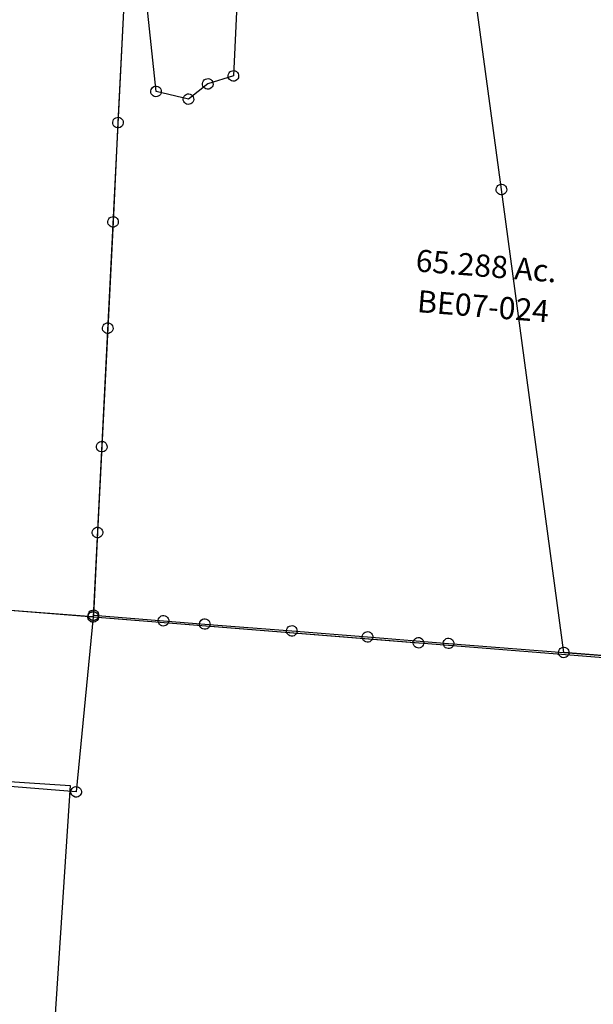
# Model space of a CAD drawing. Units: feet. Extents: x 1930560 to 1966308, y 493841 to 536828.
# Drawn here: x 1935461 to 1936756, y 521399 to 523621 of the extents above; entities that cross this region are included whole.
import ezdxf
from ezdxf.enums import TextEntityAlignment as Align

# ---------------------------------------------------------------- set-up
doc = ezdxf.new("R2010")
doc.units = ezdxf.units.FT
doc.header["$MEASUREMENT"] = 0
doc.layers.add("1880's", color=4, linetype='CONTINUOUS')
doc.layers.add('SURVEY', color=2, linetype='CONTINUOUS')
doc.styles.get("Standard").update_dxf_attribs({"font": 'romans.shx', "height": 40})

# ---------------------------------------------------------------- blocks, each defined once
blk = doc.blocks.new('BENTONBEA$C48136BFA')
at = {"layer": 'SURVEY', "color": 2}
for p, q in [((260.9, 1720.1), (274.5, 1250.3)), ((12, 1509.4), (23.1, 1124.7)), ((103.2, 1201.7), (50.4, 1485.8)), ((274.5, 1250.3), (218.2, 1227.7)), ((262.5, 1250.3), (263, 1253.4)), ((263, 1247.2), (262.5, 1250.3)), ((263, 1253.4), (264.2, 1256.3)), ((264.2, 1244.3), (263, 1247.2)), ((264.2, 1256.3), (266.1, 1258.7)), ((266.1, 1258.7), (268.5, 1260.6)), ((268.5, 1260.6), (271.4, 1261.8)), ((271.4, 1261.8), (274.5, 1262.3)), ((274.5, 1262.3), (277.7, 1261.8)), ((277.7, 1261.8), (280.5, 1260.6)), ((280.5, 1260.6), (282.9, 1258.7)), ((282.9, 1258.7), (284.9, 1256.3)), ((284.9, 1256.3), (286.1, 1253.4)), ((286.1, 1247.2), (284.9, 1244.3)), ((286.1, 1253.4), (286.5, 1250.3)), ((286.5, 1250.3), (286.1, 1247.2)), ((218.2, 1227.7), (177.5, 1190.1)), ((206.2, 1227.7), (206.7, 1230.8)), ((206.7, 1224.6), (206.2, 1227.7)), ((206.7, 1230.8), (207.9, 1233.7)), ((207.9, 1221.7), (206.7, 1224.6)), ((207.9, 1233.7), (209.8, 1236.1)), ((209.8, 1236.1), (212.2, 1238)), ((212.2, 1238), (215.1, 1239.2)), ((215.1, 1239.2), (218.2, 1239.7)), ((218.2, 1239.7), (221.3, 1239.2)), ((221.3, 1239.2), (224.2, 1238)), ((224.2, 1238), (226.6, 1236.1)), ((226.6, 1236.1), (228.5, 1233.7)), ((228.5, 1233.7), (229.7, 1230.8)), ((229.7, 1224.6), (228.5, 1221.7)), ((229.7, 1230.8), (230.2, 1227.7)), ((230.2, 1227.7), (229.7, 1224.6)), ((266.1, 1241.9), (264.2, 1244.3)), ((268.5, 1240), (266.1, 1241.9)), ((271.4, 1238.8), (268.5, 1240)), ((274.5, 1238.3), (271.4, 1238.8)), ((277.7, 1238.8), (274.5, 1238.3)), ((280.5, 1240), (277.7, 1238.8)), ((282.9, 1241.9), (280.5, 1240)), ((284.9, 1244.3), (282.9, 1241.9)), ((91.2, 1201.7), (91.7, 1204.8)), ((91.7, 1198.5), (91.2, 1201.7)), ((91.7, 1204.8), (92.9, 1207.7)), ((92.9, 1207.7), (94.8, 1210.1)), ((94.8, 1210.1), (97.2, 1212)), ((97.2, 1212), (100.1, 1213.2)), ((100.1, 1213.2), (103.2, 1213.7)), ((103.2, 1213.7), (106.4, 1213.2)), ((177.5, 1190.1), (103.2, 1201.7)), ((106.4, 1213.2), (109.2, 1212)), ((109.2, 1212), (111.6, 1210.1)), ((111.6, 1210.1), (113.6, 1207.7)), ((113.6, 1207.7), (114.8, 1204.8)), ((114.8, 1204.8), (115.2, 1201.7)), ((115.2, 1201.7), (114.8, 1198.5)), ((169.1, 1198.5), (171.5, 1200.4)), ((171.5, 1200.4), (174.4, 1201.6)), ((174.4, 1201.6), (177.5, 1202.1)), ((177.5, 1202.1), (180.6, 1201.6)), ((180.6, 1201.6), (183.5, 1200.4)), ((183.5, 1200.4), (185.9, 1198.5)), ((209.8, 1219.3), (207.9, 1221.7)), ((212.2, 1217.4), (209.8, 1219.3)), ((215.1, 1216.2), (212.2, 1217.4)), ((218.2, 1215.7), (215.1, 1216.2)), ((221.3, 1216.2), (218.2, 1215.7)), ((224.2, 1217.4), (221.3, 1216.2)), ((226.6, 1219.3), (224.2, 1217.4)), ((228.5, 1221.7), (226.6, 1219.3)), ((92.9, 1195.7), (91.7, 1198.5)), ((94.8, 1193.3), (92.9, 1195.7)), ((97.2, 1191.3), (94.8, 1193.3)), ((100.1, 1190.1), (97.2, 1191.3)), ((103.2, 1189.7), (100.1, 1190.1)), ((106.4, 1190.1), (103.2, 1189.7)), ((109.2, 1191.3), (106.4, 1190.1)), ((111.6, 1193.3), (109.2, 1191.3)), ((113.6, 1195.7), (111.6, 1193.3)), ((114.8, 1198.5), (113.6, 1195.7)), ((165.5, 1190.1), (166, 1193.2)), ((166, 1187), (165.5, 1190.1)), ((166, 1193.2), (167.2, 1196.1)), ((167.2, 1184.1), (166, 1187)), ((167.2, 1196.1), (169.1, 1198.5)), ((169.1, 1181.7), (167.2, 1184.1)), ((171.5, 1179.8), (169.1, 1181.7)), ((174.4, 1178.6), (171.5, 1179.8)), ((177.5, 1178.1), (174.4, 1178.6)), ((180.6, 1178.6), (177.5, 1178.1)), ((183.5, 1179.8), (180.6, 1178.6)), ((185.9, 1181.7), (183.5, 1179.8)), ((185.9, 1198.5), (187.8, 1196.1)), ((187.8, 1184.1), (185.9, 1181.7)), ((187.8, 1196.1), (189, 1193.2)), ((189, 1187), (187.8, 1184.1)), ((189, 1193.2), (189.5, 1190.1)), ((189.5, 1190.1), (189, 1187)), ((14.7, 1133.1), (17.1, 1135)), ((17.1, 1135), (20, 1136.2)), ((20, 1136.2), (23.1, 1136.7)), ((23.1, 1136.7), (26.3, 1136.2)), ((26.3, 1136.2), (29.1, 1135)), ((29.1, 1135), (31.5, 1133.1)), ((11.1, 1124.7), (11.6, 1127.8)), ((11.6, 1121.6), (11.1, 1124.7)), ((11.6, 1127.8), (12.8, 1130.7)), ((12.8, 1118.7), (11.6, 1121.6)), ((12.8, 1130.7), (14.7, 1133.1)), ((14.7, 1116.3), (12.8, 1118.7)), ((17.1, 1114.4), (14.7, 1116.3)), ((20, 1113.2), (17.1, 1114.4)), ((23.1, 1112.7), (20, 1113.2)), ((23.1, 1124.7), (29.6, 900.5)), ((26.3, 1113.2), (23.1, 1112.7)), ((29.1, 1114.4), (26.3, 1113.2)), ((31.5, 1116.3), (29.1, 1114.4)), ((31.5, 1133.1), (33.5, 1130.7)), ((33.5, 1118.7), (31.5, 1116.3)), ((33.5, 1130.7), (34.7, 1127.8)), ((34.7, 1121.6), (33.5, 1118.7)), ((34.7, 1127.8), (35.1, 1124.7)), ((35.1, 1124.7), (34.7, 1121.6)), ((23.6, 910.8), (26.5, 912)), ((26.5, 912), (29.6, 912.5)), ((29.6, 912.5), (32.8, 912)), ((32.8, 912), (35.6, 910.8)), ((17.6, 900.5), (18.1, 903.6)), ((18.1, 897.4), (17.6, 900.5)), ((18.1, 903.6), (19.3, 906.5)), ((19.3, 894.5), (18.1, 897.4)), ((19.3, 906.5), (21.2, 908.9)), ((21.2, 892.1), (19.3, 894.5)), ((21.2, 908.9), (23.6, 910.8)), ((23.6, 890.2), (21.2, 892.1)), ((26.5, 889), (23.6, 890.2)), ((29.6, 888.5), (26.5, 889)), ((29.6, 900.5), (36.6, 660.4)), ((32.8, 889), (29.6, 888.5)), ((35.6, 890.2), (32.8, 889)), ((35.6, 910.8), (38, 908.9)), ((38, 892.1), (35.6, 890.2)), ((38, 908.9), (40, 906.5)), ((40, 894.5), (38, 892.1)), ((40, 906.5), (41.2, 903.6)), ((41.2, 897.4), (40, 894.5)), ((41.2, 903.6), (41.6, 900.5)), ((41.6, 900.5), (41.2, 897.4)), ((26.3, 666.4), (28.2, 668.8)), ((28.2, 668.8), (30.6, 670.7)), ((30.6, 670.7), (33.5, 671.9)), ((33.5, 671.9), (36.6, 672.4)), ((36.6, 672.4), (39.7, 671.9)), ((39.7, 671.9), (42.6, 670.7)), ((42.6, 670.7), (45, 668.8)), ((45, 668.8), (46.9, 666.4)), ((24.6, 660.4), (25.1, 663.5)), ((25.1, 657.3), (24.6, 660.4)), ((25.1, 663.5), (26.3, 666.4)), ((26.3, 654.4), (25.1, 657.3)), ((28.2, 652), (26.3, 654.4)), ((30.6, 650.1), (28.2, 652)), ((33.5, 648.9), (30.6, 650.1)), ((36.6, 648.4), (33.5, 648.9)), ((36.6, 660.4), (44.4, 392.7)), ((39.7, 648.9), (36.6, 648.4)), ((42.6, 650.1), (39.7, 648.9)), ((45, 652), (42.6, 650.1)), ((46.9, 654.4), (45, 652)), ((46.9, 666.4), (48.1, 663.5)), ((48.1, 657.3), (46.9, 654.4)), ((48.1, 663.5), (48.6, 660.4)), ((48.6, 660.4), (48.1, 657.3)), ((34, 398.7), (36, 401.1)), ((36, 401.1), (38.4, 403.1)), ((38.4, 403.1), (41.2, 404.3)), ((41.2, 404.3), (44.4, 404.7)), ((44.4, 404.7), (47.5, 404.3)), ((47.5, 404.3), (50.4, 403.1)), ((50.4, 403.1), (52.8, 401.1)), ((52.8, 401.1), (54.7, 398.7)), ((32.4, 392.7), (32.8, 395.9)), ((32.8, 389.6), (32.4, 392.7)), ((32.8, 395.9), (34, 398.7)), ((34, 386.7), (32.8, 389.6)), ((36, 384.3), (34, 386.7)), ((38.4, 382.4), (36, 384.3)), ((41.2, 381.2), (38.4, 382.4)), ((44.4, 380.7), (41.2, 381.2)), ((44.4, 392.7), (50, 198.8)), ((47.5, 381.2), (44.4, 380.7)), ((50.4, 382.4), (47.5, 381.2)), ((52.8, 384.3), (50.4, 382.4)), ((54.7, 386.7), (52.8, 384.3)), ((54.7, 398.7), (55.9, 395.9)), ((55.9, 389.6), (54.7, 386.7)), ((55.9, 395.9), (56.4, 392.7)), ((56.4, 392.7), (55.9, 389.6)), ((38, 198.8), (38.5, 201.9)), ((38.5, 201.9), (39.7, 204.8)), ((39.7, 204.8), (41.6, 207.2)), ((41.6, 207.2), (44, 209.1)), ((44, 209.1), (46.9, 210.3)), ((46.9, 210.3), (50, 210.8)), ((50, 210.8), (53.1, 210.3)), ((53.1, 210.3), (56, 209.1)), ((56, 209.1), (58.4, 207.2)), ((58.4, 207.2), (60.3, 204.8)), ((60.3, 204.8), (61.5, 201.9)), ((61.5, 201.9), (62, 198.8)), ((38.5, 195.6), (38, 198.8)), ((39.7, 192.8), (38.5, 195.6)), ((41.6, 190.4), (39.7, 192.8)), ((44, 188.4), (41.6, 190.4)), ((46.9, 187.2), (44, 188.4)), ((50, 186.8), (46.9, 187.2)), ((50, 198.8), (55.4, 12)), ((53.1, 187.2), (50, 186.8)), ((56, 188.4), (53.1, 187.2)), ((58.4, 190.4), (56, 188.4)), ((60.3, 192.8), (58.4, 190.4)), ((61.5, 195.6), (60.3, 192.8)), ((62, 198.8), (61.5, 195.6)), ((47, 20.4), (49.4, 22.3)), ((49.4, 22.3), (52.3, 23.5)), ((52.3, 23.5), (55.4, 24)), ((55.4, 24), (58.5, 23.5)), ((58.5, 23.5), (61.4, 22.3)), ((61.4, 22.3), (63.8, 20.4)), ((205.8, 20.4), (208.2, 22.3)), ((208.2, 22.3), (211.1, 23.5)), ((211.1, 23.5), (214.2, 24)), ((214.2, 24), (217.4, 23.5)), ((217.4, 23.5), (220.2, 22.3)), ((220.2, 22.3), (222.6, 20.4)), ((299.3, 20.4), (301.7, 22.3)), ((301.7, 22.3), (304.5, 23.5)), ((304.5, 23.5), (307.7, 24)), ((307.7, 24), (310.8, 23.5)), ((310.8, 23.5), (313.7, 22.3)), ((313.7, 22.3), (316.1, 20.4)), ((496.4, 20.4), (498.8, 22.3)), ((498.8, 22.3), (501.7, 23.5)), ((501.7, 23.5), (504.8, 24)), ((504.8, 24), (508, 23.5)), ((508, 23.5), (510.8, 22.3)), ((510.8, 22.3), (513.2, 20.4)), ((668.1, 20.4), (670.5, 22.3)), ((670.5, 22.3), (673.4, 23.5)), ((673.4, 23.5), (676.5, 24)), ((676.5, 24), (679.6, 23.5)), ((679.6, 23.5), (682.5, 22.3)), ((682.5, 22.3), (684.9, 20.4)), ((851.7, 20.4), (854.1, 22.3)), ((854.1, 22.3), (857, 23.5)), ((857, 23.5), (860.1, 24)), ((860.1, 24), (863.2, 23.5)), ((863.2, 23.5), (866.1, 22.3)), ((866.1, 22.3), (868.5, 20.4)), ((1112.6, 20.4), (1115, 22.3)), ((1115, 22.3), (1117.9, 23.5)), ((1117.9, 23.5), (1121, 24)), ((1121, 24), (1124.1, 23.5)), ((1124.1, 23.5), (1127, 22.3)), ((1127, 22.3), (1129.4, 20.4)), ((43.4, 12), (43.9, 15.1)), ((43.9, 8.9), (43.4, 12)), ((43.9, 15.1), (45.1, 18)), ((45.1, 6), (43.9, 8.9)), ((45.1, 18), (47, 20.4)), ((47, 3.6), (45.1, 6)), ((49.4, 1.7), (47, 3.6)), ((52.3, 0.5), (49.4, 1.7)), ((55.4, 0), (52.3, 0.5)), ((55.4, 12), (214.2, 12)), ((58.5, 0.5), (55.4, 0)), ((61.4, 1.7), (58.5, 0.5)), ((63.8, 3.6), (61.4, 1.7)), ((63.8, 20.4), (65.7, 18)), ((65.7, 6), (63.8, 3.6)), ((65.7, 18), (66.9, 15.1)), ((66.9, 8.9), (65.7, 6)), ((66.9, 15.1), (67.4, 12)), ((67.4, 12), (66.9, 8.9)), ((202.2, 12), (202.7, 15.1)), ((202.7, 8.9), (202.2, 12)), ((202.7, 15.1), (203.9, 18)), ((203.9, 6), (202.7, 8.9)), ((203.9, 18), (205.8, 20.4)), ((205.8, 3.6), (203.9, 6)), ((208.2, 1.7), (205.8, 3.6)), ((211.1, 0.5), (208.2, 1.7)), ((214.2, 0), (211.1, 0.5)), ((214.2, 12), (307.7, 12)), ((217.4, 0.5), (214.2, 0)), ((220.2, 1.7), (217.4, 0.5)), ((222.6, 3.6), (220.2, 1.7)), ((222.6, 20.4), (224.6, 18)), ((224.6, 6), (222.6, 3.6)), ((224.6, 18), (225.8, 15.1)), ((225.8, 8.9), (224.6, 6)), ((225.8, 15.1), (226.2, 12)), ((226.2, 12), (225.8, 8.9)), ((295.7, 12), (296.1, 15.1)), ((296.1, 8.9), (295.7, 12)), ((296.1, 15.1), (297.3, 18)), ((297.3, 6), (296.1, 8.9)), ((297.3, 18), (299.3, 20.4)), ((299.3, 3.6), (297.3, 6)), ((301.7, 1.7), (299.3, 3.6)), ((304.5, 0.5), (301.7, 1.7)), ((307.7, 0), (304.5, 0.5)), ((307.7, 12), (504.8, 12)), ((310.8, 0.5), (307.7, 0)), ((313.7, 1.7), (310.8, 0.5)), ((316.1, 3.6), (313.7, 1.7)), ((316.1, 20.4), (318, 18)), ((318, 6), (316.1, 3.6)), ((318, 18), (319.2, 15.1)), ((319.2, 8.9), (318, 6)), ((319.2, 15.1), (319.7, 12)), ((319.7, 12), (319.2, 8.9)), ((492.8, 12), (493.3, 15.1)), ((493.3, 8.9), (492.8, 12)), ((493.3, 15.1), (494.5, 18)), ((494.5, 6), (493.3, 8.9)), ((494.5, 18), (496.4, 20.4)), ((496.4, 3.6), (494.5, 6)), ((498.8, 1.7), (496.4, 3.6)), ((501.7, 0.5), (498.8, 1.7)), ((504.8, 0), (501.7, 0.5)), ((504.8, 12), (676.5, 12)), ((508, 0.5), (504.8, 0)), ((510.8, 1.7), (508, 0.5)), ((513.2, 3.6), (510.8, 1.7)), ((513.2, 20.4), (515.2, 18)), ((515.2, 6), (513.2, 3.6)), ((515.2, 18), (516.4, 15.1)), ((516.4, 8.9), (515.2, 6)), ((516.4, 15.1), (516.8, 12)), ((516.8, 12), (516.4, 8.9)), ((664.5, 12), (665, 15.1)), ((665, 8.9), (664.5, 12)), ((665, 15.1), (666.2, 18)), ((666.2, 6), (665, 8.9)), ((666.2, 18), (668.1, 20.4)), ((668.1, 3.6), (666.2, 6)), ((670.5, 1.7), (668.1, 3.6)), ((673.4, 0.5), (670.5, 1.7)), ((676.5, 0), (673.4, 0.5)), ((676.5, 12), (860.1, 12)), ((679.6, 0.5), (676.5, 0)), ((682.5, 1.7), (679.6, 0.5)), ((684.9, 3.6), (682.5, 1.7)), ((684.9, 20.4), (686.8, 18)), ((686.8, 6), (684.9, 3.6)), ((686.8, 18), (688, 15.1)), ((688, 8.9), (686.8, 6)), ((688, 15.1), (688.5, 12)), ((688.5, 12), (688, 8.9)), ((848.1, 12), (848.6, 15.1)), ((848.6, 8.9), (848.1, 12)), ((848.6, 15.1), (849.8, 18)), ((849.8, 6), (848.6, 8.9)), ((849.8, 18), (851.7, 20.4)), ((851.7, 3.6), (849.8, 6)), ((854.1, 1.7), (851.7, 3.6)), ((857, 0.5), (854.1, 1.7)), ((860.1, 0), (857, 0.5)), ((860.1, 12), (1121, 12)), ((863.2, 0.5), (860.1, 0)), ((866.1, 1.7), (863.2, 0.5)), ((868.5, 3.6), (866.1, 1.7)), ((868.5, 20.4), (870.4, 18)), ((870.4, 6), (868.5, 3.6)), ((870.4, 18), (871.6, 15.1)), ((871.6, 8.9), (870.4, 6)), ((871.6, 15.1), (872.1, 12)), ((872.1, 12), (871.6, 8.9)), ((1109, 12), (1109.5, 15.1)), ((1109.5, 8.9), (1109, 12)), ((1109.5, 15.1), (1110.7, 18)), ((1110.7, 6), (1109.5, 8.9)), ((1110.7, 18), (1112.6, 20.4)), ((1112.6, 3.6), (1110.7, 6)), ((1115, 1.7), (1112.6, 3.6)), ((1117.9, 0.5), (1115, 1.7)), ((1121, 0), (1117.9, 0.5)), ((1121, 12), (1306.7, 12)), ((1124.1, 0.5), (1121, 0)), ((1127, 1.7), (1124.1, 0.5)), ((1129.4, 3.6), (1127, 1.7)), ((1129.4, 20.4), (1131.3, 18)), ((1131.3, 6), (1129.4, 3.6)), ((1131.3, 18), (1132.5, 15.1)), ((1132.5, 8.9), (1131.3, 6)), ((1132.5, 15.1), (1133, 12)), ((1133, 12), (1132.5, 8.9))]:
    blk.add_line(p, q, dxfattribs=at)
blk.add_text('65.288 Ac.', height=50, dxfattribs=at).set_placement((877.9, 843), align=Align.CENTER)
at = {"layer": 'SURVEY', "ltscale": 10, "insert": (877.9, 776.7), "char_height": 50, "width": 251.757, "attachment_point": 5}
blk.add_mtext('{\\C1;BE07-024}', dxfattribs=at)
blk = doc.blocks.new('BENTONBEA$C2B5E1CAF')
at = {"layer": 'SURVEY', "color": 2}
for p, q in [((1272.7, -4133.3), (1070.8, -5617.6)), ((1070.8, -5617.6), (999, -6007.7)), ((1058.8, -5617.6), (1059.3, -5614.5)), ((1059.3, -5620.7), (1058.8, -5617.6)), ((1059.3, -5614.5), (1060.5, -5611.6)), ((1060.5, -5623.6), (1059.3, -5620.7)), ((1060.5, -5611.6), (1062.4, -5609.2)), ((1062.4, -5609.2), (1064.8, -5607.3)), ((1064.8, -5607.3), (1067.7, -5606.1)), ((1067.7, -5606.1), (1070.8, -5605.6)), ((1070.8, -5605.6), (1073.9, -5606.1)), ((1070.8, -5617.6), (3639.2, -6043.4)), ((1073.9, -5606.1), (1076.8, -5607.3)), ((1076.8, -5607.3), (1079.2, -5609.2)), ((1079.2, -5609.2), (1081.1, -5611.6)), ((1081.1, -5611.6), (1082.3, -5614.5)), ((1082.3, -5620.7), (1081.1, -5623.6)), ((1082.3, -5614.5), (1082.8, -5617.6)), ((1082.8, -5617.6), (1082.3, -5620.7)), ((1062.4, -5626), (1060.5, -5623.6)), ((1064.8, -5627.9), (1062.4, -5626)), ((1067.7, -5629.1), (1064.8, -5627.9)), ((1070.8, -5629.6), (1067.7, -5629.1)), ((1073.9, -5629.1), (1070.8, -5629.6)), ((1076.8, -5627.9), (1073.9, -5629.1)), ((1079.2, -5626), (1076.8, -5627.9)), ((1081.1, -5623.6), (1079.2, -5626)), ((999, -6007.7), (-830.4, -5704.5)), ((988.7, -6001.7), (990.6, -5999.3)), ((990.6, -5999.3), (993, -5997.4)), ((993, -5997.4), (995.9, -5996.2)), ((995.9, -5996.2), (999, -5995.7)), ((999, -5995.7), (1002.1, -5996.2)), ((1002.1, -5996.2), (1005, -5997.4)), ((1005, -5997.4), (1007.4, -5999.3)), ((1007.4, -5999.3), (1009.3, -6001.7)), ((987, -6007.7), (987.5, -6004.6)), ((987.5, -6010.8), (987, -6007.7)), ((987.5, -6004.6), (988.7, -6001.7)), ((988.7, -6013.7), (987.5, -6010.8)), ((990.6, -6016.1), (988.7, -6013.7)), ((993, -6018), (990.6, -6016.1)), ((995.9, -6019.2), (993, -6018)), ((999, -6019.7), (995.9, -6019.2)), ((1002.1, -6019.2), (999, -6019.7)), ((1005, -6018), (1002.1, -6019.2)), ((1007.4, -6016.1), (1005, -6018)), ((1009.3, -6013.7), (1007.4, -6016.1)), ((1009.3, -6001.7), (1010.5, -6004.6)), ((1010.5, -6010.8), (1009.3, -6013.7)), ((1010.5, -6004.6), (1011, -6007.7)), ((1011, -6007.7), (1010.5, -6010.8))]:
    blk.add_line(p, q, dxfattribs=at)
at = {"layer": 'SURVEY', "color": 3}
blk.add_line((1070.8, -5617.6), (-770.9, -5312.3), dxfattribs=at)
blk = doc.blocks.new('BENTONBEA$C3C6231E1')
at = {"layer": 'SURVEY', "color": 2}
for p, q in [((2206.2, 1152), (2004.4, -332.3)), ((2004.4, -332.3), (1932.6, -722.4)), ((1992.4, -332.3), (1992.9, -329.2)), ((1992.9, -335.4), (1992.4, -332.3)), ((1992.9, -329.2), (1994.1, -326.3)), ((1994.1, -326.3), (1996, -323.9)), ((1996, -323.9), (1998.4, -322)), ((1998.4, -322), (2001.3, -320.8)), ((2001.3, -320.8), (2004.4, -320.3)), ((2004.4, -320.3), (2007.5, -320.8)), ((2004.4, -332.3), (4572.8, -758.1)), ((2007.5, -320.8), (2010.4, -322)), ((2010.4, -322), (2012.8, -323.9)), ((2012.8, -323.9), (2014.7, -326.3)), ((2014.7, -326.3), (2015.9, -329.2)), ((2015.9, -329.2), (2016.4, -332.3)), ((2016.4, -332.3), (2015.9, -335.4)), ((1994.1, -338.3), (1992.9, -335.4)), ((1996, -340.7), (1994.1, -338.3)), ((1998.4, -342.6), (1996, -340.7)), ((2001.3, -343.8), (1998.4, -342.6)), ((2004.4, -344.3), (2001.3, -343.8)), ((2007.5, -343.8), (2004.4, -344.3)), ((2010.4, -342.6), (2007.5, -343.8)), ((2012.8, -340.7), (2010.4, -342.6)), ((2014.7, -338.3), (2012.8, -340.7)), ((2015.9, -335.4), (2014.7, -338.3)), ((1932.6, -722.4), (103.2, -419.2)), ((1926.6, -712.1), (1929.4, -710.9)), ((1929.4, -710.9), (1932.6, -710.4)), ((1932.6, -710.4), (1935.7, -710.9)), ((1935.7, -710.9), (1938.6, -712.1)), ((1920.6, -722.4), (1921, -719.3)), ((1921, -725.5), (1920.6, -722.4)), ((1921, -719.3), (1922.2, -716.4)), ((1922.2, -728.4), (1921, -725.5)), ((1922.2, -716.4), (1924.2, -714)), ((1924.2, -730.8), (1922.2, -728.4)), ((1924.2, -714), (1926.6, -712.1)), ((1926.6, -732.7), (1924.2, -730.8)), ((1929.4, -733.9), (1926.6, -732.7)), ((1938.6, -732.7), (1935.7, -733.9)), ((1938.6, -712.1), (1941, -714)), ((1941, -730.8), (1938.6, -732.7)), ((1941, -714), (1942.9, -716.4)), ((1942.9, -728.4), (1941, -730.8)), ((1942.9, -716.4), (1944.1, -719.3)), ((1944.1, -725.5), (1942.9, -728.4)), ((1944.1, -719.3), (1944.6, -722.4)), ((1944.6, -722.4), (1944.1, -725.5)), ((1932.6, -734.4), (1929.4, -733.9)), ((1935.7, -733.9), (1932.6, -734.4))]:
    blk.add_line(p, q, dxfattribs=at)
at = {"layer": 'SURVEY', "color": 3}
blk.add_line((2004.4, -332.3), (162.7, -27), dxfattribs=at)
blk = doc.blocks.new('BENTONA$C090B12FD')
at = {"layer": 'SURVEY', "color": 2}
for p, q in [((1945.5, 1294.2), (4540.8, 1088.3)), ((4528.9, 1087.3), (4529.1, 1090.4)), ((4529.1, 1090.4), (4530, 1093.4)), ((4530, 1093.4), (4531.8, 1095.9)), ((4531.8, 1095.9), (4534, 1098)), ((4534, 1098), (4536.7, 1099.5)), ((4536.7, 1099.5), (4539.8, 1100.2)), ((4539.8, 1100.2), (4543, 1100)), ((4543, 1100), (4545.9, 1099.1)), ((4545.9, 1099.1), (4548.5, 1097.4)), ((4548.5, 1097.4), (4550.6, 1095.1)), ((4550.6, 1095.1), (4552, 1092.4)), ((4552, 1092.4), (4552.8, 1089.3)), ((4552.8, 1089.3), (4552.6, 1086.1)), ((4529.6, 1084.2), (4528.9, 1087.3)), ((4531.1, 1081.4), (4529.6, 1084.2)), ((4533.2, 1079.2), (4531.1, 1081.4)), ((4535.7, 1077.5), (4533.2, 1079.2)), ((4538.7, 1076.5), (4535.7, 1077.5)), ((4541.9, 1076.3), (4538.7, 1076.5)), ((4544.9, 1077.1), (4541.9, 1076.3)), ((4547.7, 1078.5), (4544.9, 1077.1)), ((4549.9, 1080.6), (4547.7, 1078.5)), ((4551.6, 1083.2), (4549.9, 1080.6)), ((4552.6, 1086.1), (4551.6, 1083.2))]:
    blk.add_line(p, q, dxfattribs=at)
blk = doc.blocks.new('A$C46414D94')
at = {"layer": 'SURVEY', "color": 2}
blk.add_lwpolyline([(-1331.9, 2334.7, -0.011311), (-1322.3, 2348.8), (-1315, 2314.6), (-820.5, 0), (-1537.9, 0), (-1760.6, 1030.4), (-1893.3, 1643.9), (-1903.8, 1692.8)], format="xyb", dxfattribs=at)
at = {"layer": 'SURVEY', "color": 2, "linetype": 'Continuous'}
for points in [[(-1754.6, 1040.8), (-1752.2, 1038.8), (-1750.3, 1036.4), (-1749.1, 1033.6), (-1748.6, 1030.4), (-1749.1, 1027.3), (-1750.3, 1024.4), (-1752.2, 1022), (-1754.6, 1020.1), (-1757.5, 1018.9), (-1760.6, 1018.4), (-1763.8, 1018.9), (-1766.6, 1020.1), (-1769, 1022), (-1771, 1024.4), (-1772.2, 1027.3), (-1772.6, 1030.4), (-1772.2, 1033.6), (-1771, 1036.4), (-1769, 1038.8), (-1766.6, 1040.8), (-1763.8, 1042), (-1760.6, 1042.4), (-1757.5, 1042)], [(-1531.9, 10.3), (-1529.4, 8.4), (-1527.5, 6), (-1526.3, 3.1), (-1525.9, 0), (-1526.3, -3.1), (-1527.5, -6), (-1529.4, -8.4), (-1531.9, -10.3), (-1534.7, -11.5), (-1537.9, -12), (-1541, -11.5), (-1543.9, -10.3), (-1546.2, -8.4), (-1548.2, -6), (-1549.4, -3.1), (-1549.9, 0), (-1549.4, 3.1), (-1548.2, 6), (-1546.2, 8.4), (-1543.9, 10.3), (-1541, 11.5), (-1537.9, 12), (-1534.7, 11.5)]]:
    blk.add_lwpolyline(points, close=True, dxfattribs=at)
blk = doc.blocks.new('A$C5629bf89')
at = {"layer": "1880's"}
blk.add_lwpolyline([(64.1, 916.6), (1874.7, 790), (1810.6, -126.6), (0, 0), (64.1, 916.6)], dxfattribs=at)
at = {"layer": "1880's", "ltscale": 10, "insert": (979.3, 507.8), "char_height": 50, "attachment_point": 5, "rotation": 356.8658}
blk.add_mtext_dynamic_manual_height_columns("1880's\\PFrac. Lot 6\\P38.18 Ac.", width=1198.741, gutter_width=200, heights=[0], dxfattribs=at)
blk = doc.blocks.new('A$C07787baf')
at = {"layer": "1880's", "ltscale": 10, "rotation": 359.9017486909765}
blk.add_blockref('A$C5629bf89', (2189.9, 3943.2), dxfattribs=at)

msp = doc.modelspace()

# ---------------------------------------------------------------- block references
at = {"layer": "1880's", "ltscale": 10, "rotation": 0.3467318119295621}
msp.add_blockref('A$C07787baf', (1931537.2, 517138.2), dxfattribs=at)
at = {"layer": 'SURVEY', "ltscale": 10, "rotation": 4.877412477384531}
for name, p in [('BENTONBEA$C2B5E1CAF', (1934082.2, 527779.5)), ('BENTONBEA$C3C6231E1', (1933601.5, 522434))]:
    msp.add_blockref(name, p, dxfattribs=at)
at = {"layer": 'SURVEY', "color": 254, "lineweight": 100, "ltscale": 10}
msp.add_blockref('BENTONA$C090B12FD', (1931820.3, 521126.8), dxfattribs=at)
at = {"layer": 'SURVEY', "linetype": 'Continuous', "rotation": 355.4723559053674}
msp.add_blockref('BENTONBEA$C48136BFA', (1935570.9, 522269.7), dxfattribs=at)
at = {"layer": 'SURVEY', "color": 6, "ltscale": 10, "rotation": 355.472355866088}
msp.add_blockref('A$C46414D94', (1938222.4, 522071.8), dxfattribs=at)

doc.saveas('drawing.dxf')
